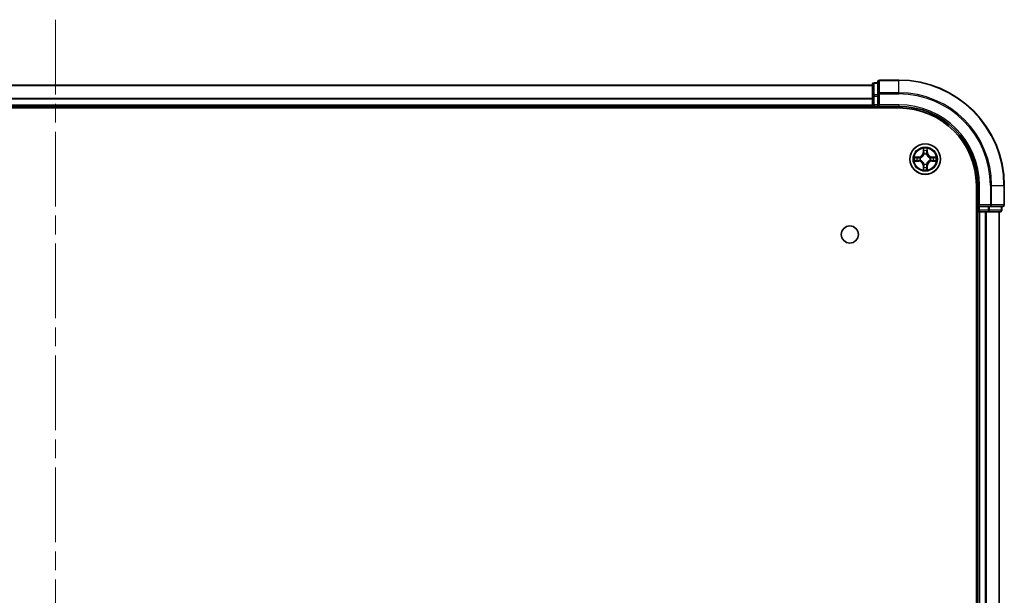
# Model space of a CAD drawing. Units: millimetres. Extents: x 36 to 8307, y 20 to 1425.
# Drawn here: x 1764 to 1951, y 280 to 390 of the extents above; entities that cross this region are included whole.
import ezdxf

# ---------------------------------------------------------------- set-up
doc = ezdxf.new("R2010")
doc.units = ezdxf.units.MM
doc.header["$LTSCALE"] = 2.5
doc.linetypes.add('CHAIN', pattern=[0.3543, 0.2362, -0.0295, 0.0591, -0.0295])
doc.layers.add('Centerline (ISO)', color=7, linetype='Continuous', lineweight=18, true_color=0x80ffff)
doc.layers.add('Visible (ISO)', color=7, linetype='Continuous', lineweight=35)
doc.layers.add('Visible Narrow (ISO)', color=7, linetype='Continuous', lineweight=25)

msp = doc.modelspace()

# ---------------------------------------------------------------- linework, layer by layer
at = {"layer": 'Centerline (ISO)', "linetype": 'CHAIN', "ltscale": 23.990969}
msp.add_line((1771.075, 389.6912), (1771.075, 166.7839), dxfattribs=at)
at = {"layer": 'Visible (ISO)'}
for p, q in [((1926.075, 377.4375), (1926.075, 375.1962)), ((1927.075, 377.7375), (1926.375, 377.7375)), ((1927.075, 377.9375), (1927.075, 375.597)), ((1931.075, 378.2375), (1927.375, 378.2375)), ((1616.075, 377.2375), (1926.075, 377.2375)), ((1927.075, 375.597), (1927.075, 375.1962)), ((1926.075, 375.1962), (1926.075, 373.5375)), ((1926.075, 373.2375), (1926.075, 373.5375)), ((1927.075, 373.5375), (1927.075, 375.1962)), ((1927.075, 373.2375), (1927.375, 373.5375)), ((1927.075, 373.5375), (1927.075, 373.2375)), ((1611.075, 372.9375), (1931.075, 372.9375)), ((1616.075, 373.2375), (1926.075, 373.2375)), ((1926.075, 373.2375), (1926.075, 372.9375)), ((1926.375, 373.2375), (1927.075, 373.2375)), ((1927.075, 373.2375), (1931.075, 373.2375)), ((1945.775, 358.2375), (1945.775, 198.2375)), ((1946.075, 358.2375), (1946.075, 354.2375)), ((1951.075, 354.5375), (1951.075, 358.2375)), ((1945.775, 353.2375), (1946.075, 353.2375)), ((1946.375, 354.5375), (1946.075, 354.2375)), ((1946.075, 354.2375), (1946.075, 353.5375)), ((1946.075, 354.2375), (1946.375, 354.2375)), ((1946.075, 353.2375), (1946.075, 203.2375)), ((1946.375, 353.2375), (1946.075, 353.2375)), ((1948.0336, 354.2375), (1946.375, 354.2375)), ((1946.375, 353.2375), (1947.4345, 353.2375)), ((1947.6581, 353.2375), (1947.4345, 353.2375)), ((1947.6581, 353.2375), (1948.0336, 353.2375)), ((1948.0336, 354.2375), (1948.4345, 354.2375)), ((1948.0336, 353.2375), (1950.275, 353.2375)), ((1948.4345, 354.2375), (1950.775, 354.2375)), ((1950.075, 353.2375), (1950.075, 203.2375)), ((1950.575, 353.5375), (1950.575, 354.2375))]:
    msp.add_line(p, q, dxfattribs=at)
for centre, radius in [((1936.075, 363.2375), 2.9), ((1921.775, 348.9375), 1.621)]:
    msp.add_circle(centre, radius, dxfattribs=at)
for centre, radius, start, end in [((1926.375, 377.4375), 0.3, 90, 180), ((1927.375, 377.9375), 0.3, 90, 180), ((1931.075, 358.2375), 20, 0, 90), ((1926.375, 373.5375), 0.3, 180, 270), ((1931.075, 358.2375), 15, 0, 90), ((1931.075, 358.2375), 14.7, 0, 90), ((1936.075, 363.2375), 1.2295, 102.936595, 102.938396), ((1936.075, 363.2375), 1.2295, 100.812717, 100.813267), ((1936.075, 363.2375), 1.2295, 79.186733, 79.187283), ((1936.075, 363.2375), 1.2295, 77.061604, 77.063405), ((1936.075, 363.2375), 1.2295, 169.186733, 169.187283), ((1936.075, 363.2375), 1.2295, 190.812717, 190.813267), ((1936.075, 363.2375), 1.2295, 167.061604, 167.063405), ((1936.075, 363.2375), 1.2295, 192.936595, 192.938396), ((1936.075, 363.2375), 1.2295, 12.936595, 12.938396), ((1936.075, 363.2375), 1.2295, 347.061604, 347.063405), ((1936.075, 363.2375), 1.2295, 10.812717, 10.813267), ((1936.075, 363.2375), 1.2295, 349.186733, 349.187283), ((1936.075, 363.2375), 1.2295, 257.061604, 257.063405), ((1936.075, 363.2375), 1.2295, 259.186733, 259.187283), ((1936.075, 363.2375), 1.2295, 280.812717, 280.813267), ((1936.075, 363.2375), 1.2295, 282.936595, 282.938396), ((1946.375, 353.5375), 0.3, 180, 270), ((1950.275, 353.5375), 0.3, 270, 0), ((1950.775, 354.5375), 0.3, 270, 0)]:
    msp.add_arc(centre, radius, start, end, dxfattribs=at)
for points, knots in [([(1935.7745, 364.9962), (1935.7724, 365.0776), (1935.7264, 365.1688), (1935.6854, 365.2584), (1935.685, 365.2593), (1935.6846, 365.2603)], [0, 0, 0, 0, 0.0320559737, 0.0320559737, 0.0323943032, 0.0323943032, 0.0323943032, 0.0323943032]), ([(1935.6846, 365.2603), (1935.6848, 365.2592), (1935.685, 365.2582), (1935.6872, 365.2478), (1935.6892, 365.2384), (1935.6911, 365.2289)], [-0.03239430317, -0.03239430317, -0.03239430317, -0.03239430317, -0.03205597372, -0.03205597372, -0.02897275834, -0.02897275834, -0.02897275834, -0.02897275834]), ([(1936.4655, 365.2603), (1936.465, 365.2593), (1936.4646, 365.2584), (1936.4639, 365.2568), (1936.4635, 365.2561), (1936.4632, 365.2554)], [-0.000338329447, -0.000338329447, -0.000338329447, -0.000338329447, 0, 0, 0.000241517914, 0.000241517914, 0.000241517914, 0.000241517914]), ([(1936.4644, 365.2551), (1936.4645, 365.2558), (1936.4647, 365.2565), (1936.465, 365.2582), (1936.4652, 365.2592), (1936.4655, 365.2603)], [-0.000230599076, -0.000230599076, -0.000230599076, -0.000230599076, 0, 0, 0.000338329447, 0.000338329447, 0.000338329447, 0.000338329447]), ([(1934.0575, 363.6269), (1934.0568, 363.627), (1934.0561, 363.6272), (1934.0543, 363.6275), (1934.0533, 363.6278), (1934.0523, 363.628)], [-0.000230599076, -0.000230599076, -0.000230599076, -0.000230599076, 0, 0, 0.000338329447, 0.000338329447, 0.000338329447, 0.000338329447]), ([(1934.0523, 363.628), (1934.0532, 363.6275), (1934.0542, 363.6271), (1934.0558, 363.6264), (1934.0564, 363.6261), (1934.0571, 363.6258)], [-0.000338329447, -0.000338329447, -0.000338329447, -0.000338329447, 0, 0, 0.000241517914, 0.000241517914, 0.000241517914, 0.000241517914]), ([(1934.3163, 362.937), (1934.2349, 362.935), (1934.1437, 362.889), (1934.0542, 362.8479), (1934.0532, 362.8475), (1934.0523, 362.8471)], [0, 0, 0, 0, 0.0320559737, 0.0320559737, 0.0323943032, 0.0323943032, 0.0323943032, 0.0323943032]), ([(1934.0523, 362.8471), (1934.0533, 362.8473), (1934.0543, 362.8475), (1934.0648, 362.8497), (1934.0742, 362.8517), (1934.0836, 362.8536)], [-0.03239430317, -0.03239430317, -0.03239430317, -0.03239430317, -0.03205597372, -0.03205597372, -0.02897275834, -0.02897275834, -0.02897275834, -0.02897275834]), ([(1937.8337, 363.5381), (1937.9151, 363.5401), (1938.0063, 363.5861), (1938.0959, 363.6271), (1938.0968, 363.6275), (1938.0977, 363.628)], [0, 0, 0, 0, 0.0320559737, 0.0320559737, 0.0323943032, 0.0323943032, 0.0323943032, 0.0323943032]), ([(1938.0977, 363.628), (1938.0967, 363.6278), (1938.0957, 363.6275), (1938.0853, 363.6254), (1938.0759, 363.6234), (1938.0664, 363.6214)], [-0.03239430317, -0.03239430317, -0.03239430317, -0.03239430317, -0.03205597372, -0.03205597372, -0.02897275834, -0.02897275834, -0.02897275834, -0.02897275834]), ([(1938.0925, 362.8482), (1938.0932, 362.848), (1938.0939, 362.8479), (1938.0957, 362.8475), (1938.0967, 362.8473), (1938.0977, 362.8471)], [-0.000230599076, -0.000230599076, -0.000230599076, -0.000230599076, 0, 0, 0.000338329447, 0.000338329447, 0.000338329447, 0.000338329447]), ([(1938.0977, 362.8471), (1938.0968, 362.8475), (1938.0959, 362.8479), (1938.0943, 362.8487), (1938.0936, 362.849), (1938.0929, 362.8493)], [-0.000338329447, -0.000338329447, -0.000338329447, -0.000338329447, 0, 0, 0.000241517914, 0.000241517914, 0.000241517914, 0.000241517914]), ([(1935.6857, 361.22), (1935.6855, 361.2193), (1935.6854, 361.2186), (1935.685, 361.2169), (1935.6848, 361.2158), (1935.6846, 361.2148)], [-0.000230599076, -0.000230599076, -0.000230599076, -0.000230599076, 0, 0, 0.000338329447, 0.000338329447, 0.000338329447, 0.000338329447]), ([(1935.6846, 361.2148), (1935.685, 361.2157), (1935.6854, 361.2167), (1935.6862, 361.2183), (1935.6865, 361.2189), (1935.6868, 361.2196)], [-0.000338329447, -0.000338329447, -0.000338329447, -0.000338329447, 0, 0, 0.000241517914, 0.000241517914, 0.000241517914, 0.000241517914]), ([(1936.3756, 361.4788), (1936.3776, 361.3975), (1936.4236, 361.3063), (1936.4646, 361.2167), (1936.465, 361.2157), (1936.4655, 361.2148)], [0, 0, 0, 0, 0.0320559737, 0.0320559737, 0.0323943032, 0.0323943032, 0.0323943032, 0.0323943032]), ([(1936.4655, 361.2148), (1936.4652, 361.2158), (1936.465, 361.2169), (1936.4628, 361.2273), (1936.4609, 361.2367), (1936.4589, 361.2461)], [-0.03239430317, -0.03239430317, -0.03239430317, -0.03239430317, -0.03205597372, -0.03205597372, -0.02897275834, -0.02897275834, -0.02897275834, -0.02897275834])]:
    msp.add_open_spline(points, degree=3, knots=knots, dxfattribs=at)
for points in [[(1935.6911, 365.2289), (1935.7097, 365.1404), (1935.7284, 365.0506), (1935.7293, 364.9699)], [(1934.0836, 362.8536), (1934.1722, 362.8723), (1934.262, 362.8909), (1934.3426, 362.8918)], [(1938.0664, 363.6214), (1937.9779, 363.6028), (1937.888, 363.5841), (1937.8074, 363.5832)], [(1936.4589, 361.2461), (1936.4403, 361.3347), (1936.4216, 361.4245), (1936.4207, 361.5051)]]:
    msp.add_open_spline(points, degree=3, dxfattribs=at)
at = {"layer": 'Visible Narrow (ISO)'}
for p, q in [((1926.375, 377.7375), (1926.375, 377.668)), ((1926.375, 375.4266), (1926.375, 377.668)), ((1926.375, 377.668), (1927.075, 377.668)), ((1927.375, 378.2375), (1927.375, 378.168)), ((1927.375, 375.8275), (1927.375, 378.168)), ((1927.375, 378.168), (1931.075, 378.168)), ((1931.075, 378.168), (1931.075, 378.2375)), ((1931.075, 375.8275), (1931.075, 378.168)), ((1616.075, 377.1912), (1926.075, 377.1912)), ((1926.375, 375.4266), (1926.375, 375.1962)), ((1927.075, 375.4266), (1926.375, 375.4266)), ((1927.075, 375.597), (1927.375, 375.597)), ((1927.375, 375.8275), (1927.375, 375.597)), ((1931.075, 375.8275), (1927.375, 375.8275)), ((1927.375, 373.5375), (1927.375, 375.597)), ((1927.375, 375.597), (1931.075, 375.597)), ((1931.075, 375.8275), (1931.075, 375.597)), ((1616.075, 374.7975), (1926.075, 374.7975)), ((1616.075, 374.6439), (1926.075, 374.6439)), ((1616.075, 373.5375), (1926.075, 373.5375)), ((1926.075, 375.1962), (1926.375, 375.1962)), ((1926.075, 373.5375), (1926.375, 373.5375)), ((1926.375, 373.5375), (1926.375, 375.1962)), ((1926.375, 375.1962), (1927.075, 375.1962)), ((1926.375, 373.5375), (1926.375, 373.2375)), ((1927.075, 373.5375), (1926.375, 373.5375)), ((1931.075, 373.5375), (1927.375, 373.5375)), ((1931.075, 373.5375), (1931.075, 373.2375)), ((1926.375, 372.9375), (1926.375, 373.2375)), ((1935.6846, 365.2603), (1935.671, 364.4807)), ((1935.7208, 364.4799), (1935.671, 364.4807)), ((1935.7208, 364.4799), (1935.7293, 364.9699)), ((1935.7208, 364.4799), (1935.7934, 364.4786)), ((1935.7448, 364.7805), (1935.7934, 364.4786)), ((1936.3566, 364.4786), (1936.4053, 364.7805)), ((1936.4293, 364.4799), (1936.3566, 364.4786)), ((1936.4207, 364.9699), (1936.4293, 364.4799)), ((1936.4293, 364.4799), (1936.4791, 364.4807)), ((1936.4791, 364.4807), (1936.4655, 365.2603)), ((1934.8318, 363.6416), (1934.0523, 363.628)), ((1934.0523, 362.8471), (1934.8318, 362.8335)), ((1934.3426, 363.5832), (1934.8327, 363.5918)), ((1934.8327, 362.8833), (1934.3426, 362.8918)), ((1934.8339, 363.5191), (1934.532, 363.5678)), ((1934.532, 362.9073), (1934.8339, 362.9559)), ((1934.8327, 363.5918), (1934.8318, 363.6416)), ((1934.8327, 362.8833), (1934.8318, 362.8335)), ((1934.8327, 363.5918), (1934.8339, 363.5191)), ((1934.8327, 362.8833), (1934.8339, 362.9559)), ((1935.1381, 363.4841), (1935.1587, 363.4786)), ((1935.1587, 362.9964), (1935.1381, 362.991)), ((1935.8339, 364.1538), (1935.8285, 364.1744)), ((1936.3215, 364.1744), (1936.3161, 364.1538)), ((1936.9913, 363.4786), (1937.0119, 363.4841)), ((1937.0119, 362.991), (1936.9913, 362.9964)), ((1937.3173, 363.5918), (1937.3161, 363.5191)), ((1937.618, 363.5678), (1937.3161, 363.5191)), ((1937.3161, 362.9559), (1937.618, 362.9073)), ((1937.3173, 362.8833), (1937.3161, 362.9559)), ((1937.3173, 363.5918), (1937.3182, 363.6416)), ((1937.3173, 363.5918), (1937.8074, 363.5832)), ((1937.8074, 362.8918), (1937.3173, 362.8833)), ((1937.3173, 362.8833), (1937.3182, 362.8335)), ((1938.0977, 363.628), (1937.3182, 363.6416)), ((1937.3182, 362.8335), (1938.0977, 362.8471)), ((1935.7208, 361.9952), (1935.671, 361.9943)), ((1935.671, 361.9943), (1935.6846, 361.2148)), ((1935.7208, 361.9952), (1935.7934, 361.9965)), ((1935.7293, 361.5051), (1935.7208, 361.9952)), ((1935.7934, 361.9965), (1935.7448, 361.6946)), ((1935.8285, 362.3006), (1935.8339, 362.3212)), ((1936.3161, 362.3212), (1936.3215, 362.3006)), ((1936.4053, 361.6946), (1936.3566, 361.9965)), ((1936.4293, 361.9952), (1936.3566, 361.9965)), ((1936.4293, 361.9952), (1936.4207, 361.5051)), ((1936.4293, 361.9952), (1936.4791, 361.9943)), ((1936.4655, 361.2148), (1936.4791, 361.9943)), ((1946.375, 358.2375), (1946.075, 358.2375)), ((1946.375, 354.5375), (1946.375, 358.2375)), ((1948.4345, 358.2375), (1948.4345, 354.5375)), ((1948.665, 358.2375), (1948.4345, 358.2375)), ((1948.665, 354.5375), (1948.665, 358.2375)), ((1948.665, 358.2375), (1951.0055, 358.2375)), ((1951.0055, 358.2375), (1951.0055, 354.5375)), ((1951.0055, 358.2375), (1951.075, 358.2375)), ((1946.075, 353.5375), (1945.775, 353.5375)), ((1946.075, 353.5375), (1946.375, 353.5375)), ((1948.4345, 354.5375), (1946.375, 354.5375)), ((1946.375, 353.5375), (1946.375, 354.2375)), ((1946.375, 353.5375), (1946.375, 353.2375)), ((1948.0336, 353.5375), (1946.375, 353.5375)), ((1946.375, 353.2375), (1946.375, 203.2375)), ((1947.4345, 353.2375), (1947.4345, 203.2375)), ((1947.665, 353.2375), (1947.665, 203.2375)), ((1948.0336, 354.2375), (1948.0336, 353.5375)), ((1948.0336, 353.5375), (1948.0336, 353.2375)), ((1948.0336, 353.5375), (1948.2641, 353.5375)), ((1948.2641, 353.5375), (1948.2641, 354.2375)), ((1950.5055, 353.5375), (1948.2641, 353.5375)), ((1948.4345, 354.5375), (1948.4345, 354.2375)), ((1948.4345, 354.5375), (1948.665, 354.5375)), ((1951.0055, 354.5375), (1948.665, 354.5375)), ((1950.0055, 353.2375), (1950.0055, 203.2375)), ((1950.5055, 354.2375), (1950.5055, 353.5375)), ((1950.5055, 353.5375), (1950.575, 353.5375)), ((1951.0055, 354.5375), (1951.075, 354.5375))]:
    msp.add_line(p, q, dxfattribs=at)
for radius in [2.8677, 2.3092, 2.1415]:
    msp.add_circle((1936.075, 363.2375), radius, dxfattribs=at)
for centre, radius, start, end in [((1931.075, 358.2375), 19.9305, 0, 90), ((1931.075, 358.2375), 17.59, 0, 90), ((1931.075, 358.2375), 17.3595, 0, 90), ((1931.075, 358.2375), 15.3, 0, 90), ((1934.8169, 364.4956), 0.8542, 271, 359), ((1934.8169, 364.4956), 0.904, 271, 359), ((1936.075, 363.2375), 2.0601, 79.074582, 100.925418), ((1936.075, 363.2375), 1.6122, 79.692479, 100.307521), ((1936.075, 363.2375), 0.9688, 75.258044, 104.741956), ((1937.3331, 364.4956), 0.904, 181, 269), ((1937.3331, 364.4956), 0.8542, 181, 269), ((1936.075, 363.2375), 2.0601, 169.074582, 190.925418), ((1936.075, 363.2375), 1.6122, 169.692479, 190.307521), ((1934.8169, 361.9794), 0.8542, 1, 89), ((1934.8169, 361.9794), 0.904, 1, 89), ((1936.075, 363.2375), 0.9688, 165.258044, 194.741956), ((1936.075, 363.2375), 0.9475, 165.258044, 194.741956), ((1936.075, 363.2375), 0.9475, 75.258044, 104.741956), ((1937.3331, 361.9794), 0.904, 91, 179), ((1937.3331, 361.9794), 0.8542, 91, 179), ((1936.075, 363.2375), 0.9475, 345.258044, 14.741956), ((1936.075, 363.2375), 0.9688, 345.258044, 14.741956), ((1936.075, 363.2375), 1.6122, 349.692479, 10.307521), ((1936.075, 363.2375), 2.0601, 349.074582, 10.925418), ((1936.075, 363.2375), 2.0601, 259.074582, 280.925418), ((1936.075, 363.2375), 1.6122, 259.692479, 280.307521), ((1936.075, 363.2375), 0.9688, 255.258044, 284.741956), ((1936.075, 363.2375), 0.9475, 255.258044, 284.741956)]:
    msp.add_arc(centre, radius, start, end, dxfattribs=at)
for centre, major_axis, ratio, start_param, end_param in [((1926.375, 377.4375), (-0.3, 0), 0.76822128, 4.71238898, 6.28318531), ((1927.375, 377.9375), (-0.3, 0), 0.76822128, 4.71238898, 6.28318531), ((1926.375, 375.1962), (-0.3, 0), 0.76822128, 4.71238898, 6.28318531), ((1927.375, 375.597), (-0.3, 0), 0.76822128, 4.71238898, 6.28318531), ((1935.7791, 364.969), (-0.05, -0.002), 0.54850665, 4.7835784, 6.17876057), ((1935.7642, 365.1704), (0.0019, 0.4402), 0.08673359, 2.04405494, 2.65931081), ((1935.7946, 364.7796), (-0.0494, -0.008), 0.89574018, 4.73044269, 6.08586581), ((1935.8432, 364.4777), (-0.0494, -0.008), 0.89572054, 4.73483766, 6.08588361), ((1936.3068, 364.4777), (0.0494, -0.008), 0.89572054, 0.1973017, 1.54834765), ((1936.3555, 364.7796), (0.0494, -0.008), 0.89574018, 0.19731949, 1.55274262), ((1936.3709, 364.969), (0.05, -0.002), 0.54850665, 0.10442473, 1.4996069), ((1936.3858, 365.1704), (0.0019, -0.4402), 0.08673359, 0.48228184, 1.09753772), ((1934.3435, 363.5334), (0.002, 0.05), 0.54850665, 0.10442473, 1.4996069), ((1934.3435, 362.9416), (0.002, -0.05), 0.54850665, 4.7835784, 6.17876057), ((1934.1421, 363.5484), (0.4402, 0.0019), 0.08673359, 0.48228184, 1.09753772), ((1934.1421, 362.9267), (0.4402, -0.0019), 0.08673359, 5.18564759, 5.80090347), ((1934.5329, 363.518), (0.008, 0.0494), 0.89574018, 0.19731949, 1.55274262), ((1934.5329, 362.9571), (0.008, -0.0494), 0.89574018, 4.73044269, 6.08586581), ((1934.8348, 363.4693), (0.008, 0.0494), 0.89572054, 0.1973017, 1.54834765), ((1934.8348, 363.0057), (0.008, -0.0494), 0.89572054, 4.73483766, 6.08588361), ((1935.1814, 363.4727), (-0.0091, 0.0492), 0.87684641, 0.18229136, 1.17990219), ((1935.1814, 363.0024), (-0.0091, -0.0492), 0.87684642, 5.10328313, 6.10089396), ((1935.1814, 363.4727), (-0.0149, 0.0477), 0.41070123, 0.09573579, 1.31868747), ((1935.1814, 363.0024), (-0.0149, -0.0477), 0.41070123, 4.96449783, 6.18744952), ((1935.8399, 364.1311), (-0.0492, 0.0091), 0.87684642, 5.10328313, 6.10089396), ((1935.8399, 364.1311), (-0.0477, 0.0149), 0.41070123, 4.96449783, 6.18744952), ((1935.8399, 362.3439), (-0.0492, -0.0091), 0.87684641, 0.18229136, 1.17990219), ((1935.8399, 362.3439), (-0.0477, -0.0149), 0.41070123, 0.09573579, 1.31868747), ((1936.3101, 364.1311), (0.0477, 0.0149), 0.41070123, 0.09573579, 1.31868747), ((1936.3101, 362.3439), (0.0477, -0.0149), 0.41070123, 4.96449783, 6.18744952), ((1936.3101, 364.1311), (0.0492, 0.0091), 0.87684641, 0.18229136, 1.17990219), ((1936.3101, 362.3439), (0.0492, -0.0091), 0.87684642, 5.10328313, 6.10089396), ((1936.9686, 363.4727), (0.0091, 0.0492), 0.87684642, 5.10328313, 6.10089396), ((1936.9686, 363.4727), (0.0149, 0.0477), 0.41070123, 4.96449783, 6.18744952), ((1936.9686, 363.0024), (0.0149, -0.0477), 0.41070123, 0.09573579, 1.31868747), ((1936.9686, 363.0024), (0.0091, -0.0492), 0.87684641, 0.18229136, 1.17990219), ((1937.3152, 363.4693), (-0.008, 0.0494), 0.89572054, 4.73483766, 6.08588361), ((1937.3152, 363.0057), (-0.008, -0.0494), 0.89572054, 0.1973017, 1.54834765), ((1938.0079, 363.5484), (0.4402, -0.0019), 0.08673359, 2.04405494, 2.65931081), ((1937.6171, 363.518), (-0.008, 0.0494), 0.89574018, 4.73044269, 6.08586581), ((1937.6171, 362.9571), (-0.008, -0.0494), 0.89574018, 0.19731949, 1.55274262), ((1938.0079, 362.9267), (0.4402, 0.0019), 0.08673359, 3.62387449, 4.23913037), ((1937.8065, 363.5334), (-0.002, 0.05), 0.54850665, 4.7835784, 6.17876057), ((1937.8065, 362.9416), (-0.002, -0.05), 0.54850665, 0.10442473, 1.4996069), ((1935.7642, 361.3047), (0.0019, -0.4402), 0.08673359, 3.62387449, 4.23913037), ((1935.7791, 361.506), (-0.05, 0.002), 0.54850665, 0.10442473, 1.4996069), ((1935.7946, 361.6954), (-0.0494, 0.008), 0.89574018, 0.19731949, 1.55274262), ((1935.8432, 361.9973), (-0.0494, 0.008), 0.89572054, 0.1973017, 1.54834765), ((1936.3068, 361.9973), (0.0494, 0.008), 0.89572054, 4.73483766, 6.08588361), ((1936.3555, 361.6954), (0.0494, 0.008), 0.89574018, 4.73044269, 6.08586581), ((1936.3709, 361.506), (0.05, 0.002), 0.54850665, 4.7835784, 6.17876057), ((1936.3858, 361.3047), (0.0019, 0.4402), 0.08673359, 5.18564759, 5.80090347), ((1948.0336, 353.5375), (0, -0.3), 0.76822128, 0, 1.57079633), ((1948.4345, 354.5375), (0, -0.3), 0.76822128, 0, 1.57079633), ((1950.275, 353.5375), (0, -0.3), 0.76822128, 0, 1.57079633), ((1950.775, 354.5375), (0, -0.3), 0.76822128, 0, 1.57079633)]:
    msp.add_ellipse(centre, major_axis=major_axis, ratio=ratio, start_param=start_param, end_param=end_param, dxfattribs=at)
for points in [[(1935.7865, 364.8237), (1935.7804, 364.8623), (1935.7763, 364.9227), (1935.7745, 364.9962)], [(1935.835, 364.5217), (1935.8188, 364.6224), (1935.8027, 364.723), (1935.7865, 364.8237)], [(1935.7934, 364.4786), (1935.8115, 364.3721), (1935.8133, 364.2631), (1935.793, 364.1478)], [(1935.8285, 364.1744), (1935.8531, 364.2956), (1935.8529, 364.4098), (1935.835, 364.5217)], [(1936.3151, 364.5217), (1936.2971, 364.4098), (1936.2969, 364.2956), (1936.3215, 364.1744)], [(1936.3635, 364.8237), (1936.3473, 364.723), (1936.3312, 364.6224), (1936.3151, 364.5217)], [(1936.3571, 364.1478), (1936.3367, 364.2631), (1936.3385, 364.3721), (1936.3566, 364.4786)], [(1936.3756, 364.9962), (1936.3737, 364.9227), (1936.3696, 364.8623), (1936.3635, 364.8237)], [(1936.4632, 365.2554), (1936.4229, 365.1674), (1936.3776, 365.077), (1936.3756, 364.9962)], [(1936.4207, 364.9699), (1936.4217, 365.0585), (1936.4441, 365.1582), (1936.4644, 365.2551)], [(1934.0571, 363.6258), (1934.1451, 363.5854), (1934.2356, 363.5401), (1934.3163, 363.5381)], [(1934.3426, 363.5832), (1934.254, 363.5842), (1934.1544, 363.6066), (1934.0575, 363.6269)], [(1934.3163, 363.5381), (1934.3899, 363.5362), (1934.4503, 363.5321), (1934.4889, 363.526)], [(1934.4889, 362.9491), (1934.4503, 362.9429), (1934.3899, 362.9388), (1934.3163, 362.937)], [(1934.4889, 363.526), (1934.5895, 363.5098), (1934.6901, 363.4937), (1934.7908, 363.4776)], [(1934.7908, 362.9975), (1934.6901, 362.9814), (1934.5895, 362.9652), (1934.4889, 362.9491)], [(1934.7908, 363.4776), (1934.9027, 363.4596), (1935.017, 363.4594), (1935.1381, 363.4841)], [(1935.1381, 362.991), (1935.017, 363.0156), (1934.9027, 363.0154), (1934.7908, 362.9975)], [(1935.1647, 363.5196), (1935.0494, 363.4993), (1934.9404, 363.501), (1934.8339, 363.5191)], [(1934.8339, 362.9559), (1934.9404, 362.974), (1935.0494, 362.9758), (1935.1647, 362.9555)], [(1935.793, 362.3272), (1935.8133, 362.2119), (1935.8115, 362.1029), (1935.7934, 361.9965)], [(1936.3566, 361.9965), (1936.3385, 362.1029), (1936.3367, 362.2119), (1936.3571, 362.3272)], [(1937.3161, 363.5191), (1937.2096, 363.501), (1937.1006, 363.4993), (1936.9853, 363.5196)], [(1936.9853, 362.9555), (1937.1006, 362.9758), (1937.2096, 362.974), (1937.3161, 362.9559)], [(1937.0119, 363.4841), (1937.1331, 363.4594), (1937.2473, 363.4596), (1937.3592, 363.4776)], [(1937.3592, 362.9975), (1937.2473, 363.0154), (1937.1331, 363.0156), (1937.0119, 362.991)], [(1937.3592, 363.4776), (1937.4599, 363.4937), (1937.5605, 363.5098), (1937.6612, 363.526)], [(1937.6612, 362.9491), (1937.5605, 362.9652), (1937.4599, 362.9814), (1937.3592, 362.9975)], [(1937.6612, 363.526), (1937.6997, 363.5321), (1937.7602, 363.5362), (1937.8337, 363.5381)], [(1937.8337, 362.937), (1937.7602, 362.9388), (1937.6997, 362.9429), (1937.6612, 362.9491)], [(1937.8074, 362.8918), (1937.896, 362.8908), (1937.9956, 362.8684), (1938.0925, 362.8482)], [(1938.0929, 362.8493), (1938.0049, 362.8897), (1937.9145, 362.935), (1937.8337, 362.937)], [(1935.7293, 361.5051), (1935.7283, 361.4166), (1935.7059, 361.3169), (1935.6857, 361.22)], [(1935.6868, 361.2196), (1935.7271, 361.3076), (1935.7724, 361.3981), (1935.7745, 361.4788)], [(1935.7745, 361.4788), (1935.7763, 361.5524), (1935.7804, 361.6128), (1935.7865, 361.6514)], [(1935.7865, 361.6514), (1935.8027, 361.752), (1935.8188, 361.8527), (1935.835, 361.9533)], [(1935.835, 361.9533), (1935.8529, 362.0652), (1935.8531, 362.1795), (1935.8285, 362.3006)], [(1936.3215, 362.3006), (1936.2969, 362.1795), (1936.2971, 362.0652), (1936.3151, 361.9533)], [(1936.3151, 361.9533), (1936.3312, 361.8527), (1936.3473, 361.752), (1936.3635, 361.6514)], [(1936.3635, 361.6514), (1936.3696, 361.6128), (1936.3737, 361.5524), (1936.3756, 361.4788)]]:
    msp.add_open_spline(points, degree=3, dxfattribs=at)
for points, knots in [([(1935.1587, 363.4786), (1935.2427, 363.5059), (1935.4085, 363.5829), (1935.6198, 363.7664), (1935.7598, 363.9665), (1935.8134, 364.0908), (1935.8339, 364.1538)], [-0.174866013, -0.174866013, -0.174866013, -0.174866013, -0.145995309, -0.117124605, -0.095471577, -0.073818549, -0.073818549, -0.073818549, -0.073818549]), ([(1935.8339, 362.3212), (1935.8066, 362.4053), (1935.7296, 362.571), (1935.5461, 362.7823), (1935.346, 362.9223), (1935.2217, 362.9759), (1935.1587, 362.9964)], [-0.174866013, -0.174866013, -0.174866013, -0.174866013, -0.145995309, -0.117124605, -0.095471577, -0.073818549, -0.073818549, -0.073818549, -0.073818549]), ([(1935.793, 364.1478), (1935.7743, 364.0879), (1935.7255, 363.9698), (1935.5983, 363.7819), (1935.4023, 363.6143), (1935.2446, 363.5444), (1935.1647, 363.5196)], [0.073818549, 0.073818549, 0.073818549, 0.073818549, 0.095471577, 0.117124605, 0.145995309, 0.174866013, 0.174866013, 0.174866013, 0.174866013]), ([(1935.1647, 362.9555), (1935.2247, 362.9369), (1935.3428, 362.888), (1935.5306, 362.7608), (1935.6982, 362.5648), (1935.7681, 362.4072), (1935.793, 362.3272)], [0.073818549, 0.073818549, 0.073818549, 0.073818549, 0.095471577, 0.117124605, 0.145995309, 0.174866013, 0.174866013, 0.174866013, 0.174866013]), ([(1936.3161, 364.1538), (1936.3434, 364.0698), (1936.4204, 363.904), (1936.6039, 363.6927), (1936.804, 363.5528), (1936.9283, 363.4991), (1936.9913, 363.4786)], [-0.174866013, -0.174866013, -0.174866013, -0.174866013, -0.145995309, -0.117124605, -0.095471577, -0.073818549, -0.073818549, -0.073818549, -0.073818549]), ([(1936.9913, 362.9964), (1936.9073, 362.9691), (1936.7415, 362.8921), (1936.5302, 362.7086), (1936.3903, 362.5085), (1936.3366, 362.3843), (1936.3161, 362.3212)], [-0.174866013, -0.174866013, -0.174866013, -0.174866013, -0.145995309, -0.117124605, -0.095471577, -0.073818549, -0.073818549, -0.073818549, -0.073818549]), ([(1936.9853, 363.5196), (1936.9254, 363.5382), (1936.8073, 363.5871), (1936.6194, 363.7143), (1936.4518, 363.9103), (1936.3819, 364.0679), (1936.3571, 364.1478)], [0.073818549, 0.073818549, 0.073818549, 0.073818549, 0.095471577, 0.117124605, 0.145995309, 0.174866013, 0.174866013, 0.174866013, 0.174866013]), ([(1936.3571, 362.3272), (1936.3757, 362.3872), (1936.4246, 362.5053), (1936.5518, 362.6931), (1936.7478, 362.8607), (1936.9054, 362.9307), (1936.9853, 362.9555)], [0.073818549, 0.073818549, 0.073818549, 0.073818549, 0.095471577, 0.117124605, 0.145995309, 0.174866013, 0.174866013, 0.174866013, 0.174866013])]:
    msp.add_open_spline(points, degree=3, knots=knots, dxfattribs=at)

doc.saveas('drawing.dxf')
